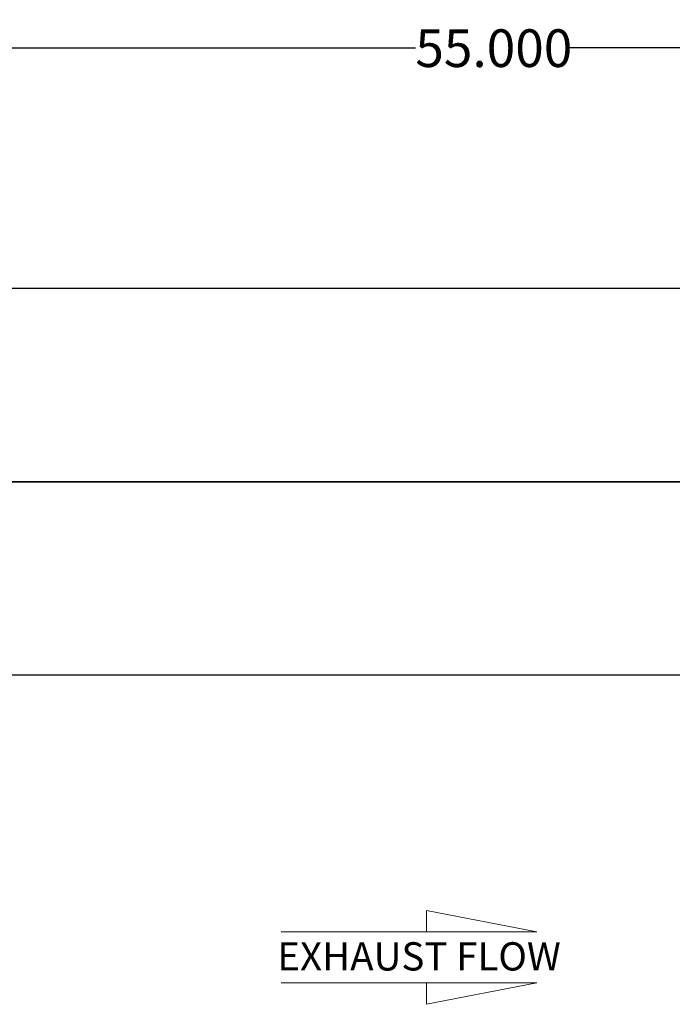
# Model space of a CAD drawing. Units: inches. Extents: x 6 to 126, y 6 to 95.
# Drawn here: x 76 to 94, y 32 to 58 of the extents above; entities that cross this region are included whole.
import ezdxf

# ---------------------------------------------------------------- set-up
doc = ezdxf.new("R2010")
doc.units = ezdxf.units.IN
doc.header["$LTSCALE"] = 12
doc.header["$MEASUREMENT"] = 0
doc.layers.add('FORMAT', color=7, linetype='Continuous')
doc.styles.add('SLDTEXTSTYLE0', font='TXT', dxfattribs={"width": 0.75})
doc.dimstyles.new('SLDDIMSTYLE1', dxfattribs={"dimtxt": 1, "dimasz": 0.66, "dimexe": 0, "dimexo": 0.0625, "dimgap": 0.25, "dimtad": 0, "dimtih": 1, "dimtoh": 1, "dimdec": 3, "dimrnd": 1e-09, "dimzin": 4, "dimdsep": 46, "dimtxsty": 'SLDTEXTSTYLE0', "dimsah": 1, "dimcen": 0.09, "dimadec": 0, "dimazin": 1, "dimtfac": 1, "dimtdec": 4, "dimtofl": 0, "dimtmove": 0, "dimatfit": 3, "dimfxl": 0, "dimfrac": 2, "dimtolj": 1, "dimtzin": 12, "dimarcsym": 0})

# ---------------------------------------------------------------- blocks, each defined once
blk = doc.blocks.new('Flow Arrow - Exhaust Flow')
at = {"color": 7, "linetype": 'Continuous', "lineweight": 18}
for p, q in [((2250.1, 5474.4), (2062.5, 5510.7)), ((2062.5, 5510.7), (2062.5, 5474.4)), ((1815.6, 5474.4), (2250.1, 5474.4)), ((1815.6, 5387.6), (2250.1, 5387.6)), ((2250.1, 5387.6), (2062.5, 5351.3)), ((2062.5, 5351.3), (2062.5, 5387.6))]:
    blk.add_line(p, q, dxfattribs=at)
at = {"color": 7, "linetype": 'Continuous', "lineweight": 0, "insert": (1809.2, 5456.7), "char_height": 48, "attachment_point": 1, "style": 'SLDTEXTSTYLE0'}
blk.add_mtext('EXHAUST FLOW', dxfattribs=at)
blk = doc.blocks.new('_D_1')
at = {"layer": 'FORMAT'}
for p, q in [((61.497, 48.299), (61.497, 57.961)), ((116.497, 48.19), (116.497, 57.961)), ((61.497, 57.211), (86.965, 57.211)), ((116.497, 57.211), (91.028, 57.211))]:
    blk.add_line(p, q, dxfattribs=at)
for points in [[(61.497, 57.211), (62.157, 57.061), (62.157, 57.361)], [(116.497, 57.211), (115.837, 57.361), (115.837, 57.061)]]:
    blk.add_solid(points, dxfattribs=at)
at = {"layer": 'FORMAT', "insert": (86.965, 57.705), "char_height": 1, "attachment_point": 1, "style": 'SLDTEXTSTYLE0'}
blk.add_mtext('55.000', dxfattribs=at)

msp = doc.modelspace()

# ---------------------------------------------------------------- linework, layer by layer
at = {"color": 7, "linetype": 'Continuous', "lineweight": 25}
for p, q in [((112.9969, 50.8242), (64.9969, 50.8242)), ((112.9969, 45.7), (69.9969, 45.7)), ((112.9969, 45.7), (69.9969, 45.7)), ((112.9969, 45.699), (69.9969, 45.699)), ((112.9969, 45.699), (69.9969, 45.699)), ((64.9969, 40.5748), (112.9969, 40.5748))]:
    msp.add_line(p, q, dxfattribs=at)
at = {"layer": 'FORMAT'}
for p, q in [((59.4969, 45.6995), (118.4969, 45.6995)), ((87.9969, 45.6995), (89.9969, 45.6995))]:
    msp.add_line(p, q, dxfattribs=at)

# ---------------------------------------------------------------- block references
at = {"layer": 'FORMAT', "xscale": 0.015625, "yscale": 0.015625, "zscale": 0.015625}
msp.add_blockref('Flow Arrow - Exhaust Flow', (55.0325, -51.7806), dxfattribs=at)

# ---------------------------------------------------------------- dimensions: what is measured, and where the dimension line sits
at = {"layer": 'FORMAT'}
dim = msp.add_linear_dim(base=(116.4969, 57.2109), p1=(61.4969, 47.6995), p2=(116.4969, 47.5905), dimstyle='SLDDIMSTYLE1', dxfattribs=at)
dim.commit()
dim.dimension.update_dxf_attribs({"geometry": '_D_1', "text_midpoint": (88.9969, 57.2109), "dimtype": 160})

doc.saveas('drawing.dxf')
